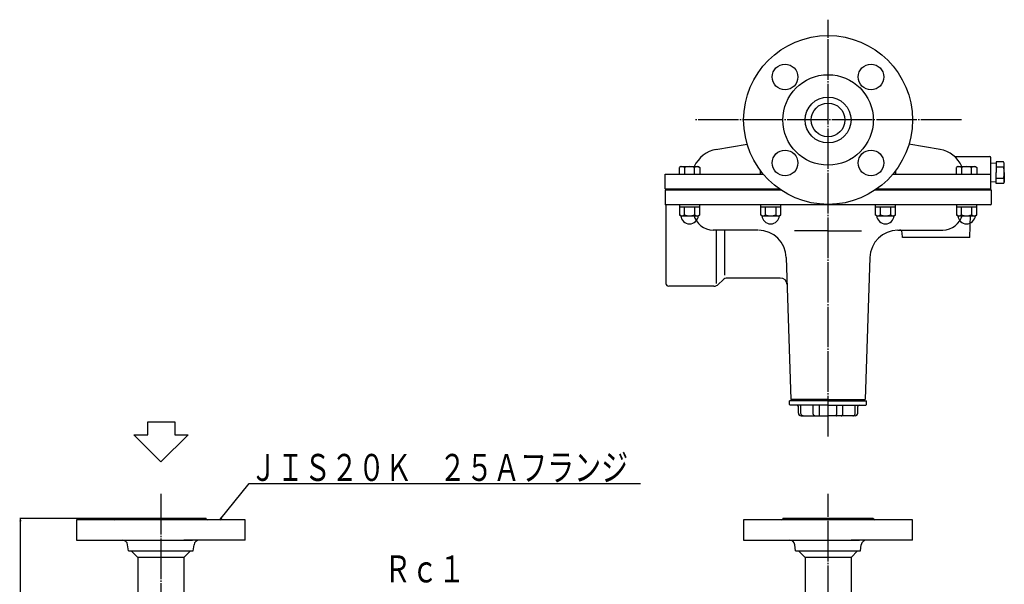
# Model space of a CAD drawing. Extents: x -443 to 804, y -394 to 748.
# Drawn here: x -373 to 356, y 330 to 748 of the extents above; entities that cross this region are included whole.
import ezdxf
from ezdxf.enums import TextEntityAlignment as Align

# ---------------------------------------------------------------- set-up
doc = ezdxf.new("R2010")
doc.units = 0
doc.header["$MEASUREMENT"] = 0
doc.linetypes.add('EXLTYPE3', pattern=[33, 30, -1, 1, -1])
doc.layers.add('LAY-1', color=7, linetype='CONTINUOUS')
doc.layers.add('LAY-3', color=1, linetype='CONTINUOUS')
doc.styles.add('EXCADSTD', font='monotxt', dxfattribs={"bigfont": 'extfont'})

msp = doc.modelspace()

# ---------------------------------------------------------------- linework, layer by layer
at = {"layer": 'LAY-1', "color": 1, "linetype": 'EXLTYPE3'}
for p, q in [((225.915958, 439.540574), (225.915958, 748)), ((324.665958, 673.771343), (127.165958, 673.771343)), ((-268.084042, 396.971343), (-268.084042, -49.028657)), ((225.915958, -49.028657), (225.915958, 396.971343))]:
    msp.add_line(p, q, dxfattribs=at)
at = {"layer": 'LAY-1', "color": 2, "linetype": 'CONTINUOUS'}
for p, q in [((142.857422, 651.891598), (166.01961, 655.919805)), ((308.974494, 651.891598), (285.812307, 655.919805)), ((319.462897, 646.771343), (345.415958, 646.771343)), ((346.415958, 622.771343), (346.415958, 645.771343)), ((350.415958, 641.726959), (346.415958, 641.601254)), ((355.790743, 642.854247), (350.415958, 642.854247)), ((350.415958, 642.854247), (350.415958, 634.771343)), ((356.415958, 641.771343), (355.790743, 642.854247)), ((356.415958, 634.771343), (356.415958, 641.771343)), ((355.790743, 638.812795), (350.415958, 638.812795)), ((350.415958, 626.68844), (350.415958, 634.771343)), ((356.415958, 634.771343), (356.415958, 627.771343)), ((105.415958, 622.771343), (105.415958, 633.771343)), ((105.415958, 633.771343), (177.892526, 633.771343)), ((273.93939, 633.771343), (346.415958, 633.771343)), ((350.415958, 627.815728), (346.415958, 627.941433)), ((350.415958, 630.729891), (355.790743, 630.729891)), ((356.415958, 627.771343), (355.790743, 626.68844)), ((105.415958, 622.771343), (189.787714, 622.771343)), ((105.415958, 621.971343), (190.944398, 621.971343)), ((105.415958, 621.971343), (105.415958, 610.971343)), ((260.887518, 621.971343), (346.915958, 621.971343)), ((262.044202, 622.771343), (346.415958, 622.771343)), ((345.915958, 621.971343), (345.915958, 622.771343)), ((346.915958, 611.971343), (346.915958, 621.971343)), ((355.790743, 626.68844), (350.415958, 626.68844)), ((345.415958, 610.971343), (105.415958, 610.971343)), ((105.915958, 610.971343), (105.915958, 552.771343)), ((345.915958, 610.971343), (333.755276, 610.971343)), ((330.915958, 586.771343), (331.506119, 603.671343)), ((173.915958, 592.271343), (140.965968, 592.271343)), ((143.415958, 552.771343), (143.415958, 592.271343)), ((149.415958, 558.771343), (149.415958, 592.271343)), ((225.915958, 591.65787), (201.120184, 591.65787)), ((225.915958, 591.65787), (250.711733, 591.65787)), ((277.461118, 592.271343), (310.865948, 592.271343)), ((280.915958, 586.771343), (280.791298, 590.341142)), ((330.915958, 586.771343), (280.915958, 586.771343)), ((194.904268, 571.971952), (198.415958, 466.771343)), ((256.927648, 571.971952), (253.415958, 466.771343)), ((144.880424, 552.235809), (147.951492, 555.306877)), ((190.575797, 556.771343), (151.487026, 556.771343)), ((141.34489, 550.771343), (107.915958, 550.771343)), ((225.915958, 466.771343), (198.415958, 466.771343)), ((198.915958, 465.771343), (198.915958, 466.771343)), ((225.915958, 466.771343), (253.415958, 466.771343)), ((252.915958, 465.771343), (252.915958, 466.771343)), ((197.415958, 463.271343), (197.415958, 465.771343)), ((225.915958, 465.771343), (197.415958, 465.771343)), ((197.415958, 463.271343), (197.915958, 462.771343)), ((225.915958, 462.771343), (197.915958, 462.771343)), ((203.915958, 456.771343), (203.915958, 461.771343)), ((205.831916, 456.771343), (205.831916, 462.771343)), ((214.887302, 456.771343), (214.887302, 462.771343)), ((219.512834, 456.771343), (219.512834, 462.771343)), ((225.915958, 465.771343), (254.415958, 465.771343)), ((225.915958, 462.771343), (253.915958, 462.771343)), ((232.319082, 456.771343), (232.319082, 462.771343)), ((236.944615, 456.771343), (236.944615, 462.771343)), ((246, 456.771343), (246, 462.771343)), ((247.915958, 456.771343), (247.915958, 461.771343)), ((254.415958, 463.271343), (253.915958, 462.771343)), ((254.415958, 463.271343), (254.415958, 465.771343)), ((205.915958, 454.771343), (225.915958, 454.771343)), ((245.915958, 454.771343), (225.915958, 454.771343)), ((-205.584042, 377.771343), (-330.584042, 377.771343)), ((-330.584042, 377.771343), (-330.584042, 362.771343)), ((-234.584042, 378.771343), (-301.584042, 378.771343)), ((-205.584042, 362.771343), (-205.584042, 377.771343)), ((288.415958, 377.771343), (163.415958, 377.771343)), ((163.415958, 377.771343), (163.415958, 362.771343)), ((259.415958, 378.771343), (192.415958, 378.771343)), ((288.415958, 362.771343), (288.415958, 377.771343)), ((-330.584042, 362.771343), (-244.720081, 362.771343)), ((-292.084042, 354.771343), (-292.646059, 359.267482)), ((-205.584042, 362.771343), (-251.084042, 362.771343)), ((-244.084042, 354.771343), (-243.522024, 359.267482)), ((163.415958, 362.771343), (249.279919, 362.771343)), ((201.915958, 354.771343), (201.353941, 359.267482)), ((288.415958, 362.771343), (242.915958, 362.771343)), ((249.915958, 354.771343), (250.477976, 359.267482)), ((-292.084042, 354.771343), (-244.084042, 354.771343)), ((-289.983021, 354.771343), (-285.084042, 349.872364)), ((-246.185062, 354.771343), (-251.084042, 349.872364)), ((201.915958, 354.771343), (249.915958, 354.771343)), ((204.016979, 354.771343), (208.915958, 349.872364)), ((247.814938, 354.771343), (242.915958, 349.872364)), ((-251.084042, 349.872364), (-285.084042, 349.872364)), ((-285.084042, 349.872364), (-285.084042, 318.419947)), ((-251.084042, 349.872364), (-251.084042, 318.419947)), ((242.915958, 349.872364), (208.915958, 349.872364)), ((208.915958, 349.872364), (208.915958, 318.419947)), ((242.915958, 349.872364), (242.915958, 318.419947))]:
    msp.add_line(p, q, dxfattribs=at)
at = {"layer": 'LAY-1', "color": 1, "linetype": 'CONTINUOUS'}
for p, q in [((116.86533, 639.271343), (115.86533, 638.693993)), ((115.86533, 633.771343), (115.86533, 638.693993)), ((116.884589, 639.271343), (129.86533, 639.271343)), ((119.612553, 638.693993), (119.612553, 633.771343)), ((127.118107, 633.771343), (127.118107, 638.693993)), ((129.86533, 639.271343), (130.86533, 638.693993)), ((130.86533, 638.693993), (130.86533, 633.771343)), ((175.938097, 633.771343), (175.938097, 636.241843)), ((275.893819, 636.241843), (275.893819, 633.771343)), ((321.966586, 639.271343), (320.966586, 638.693993)), ((320.966586, 633.771343), (320.966586, 638.693993)), ((321.985846, 639.271343), (334.966586, 639.271343)), ((324.71381, 638.693993), (324.71381, 633.771343)), ((332.219363, 633.771343), (332.219363, 638.693993)), ((334.966586, 639.271343), (335.966586, 638.693993)), ((335.966586, 638.693993), (335.966586, 633.771343)), ((115.86533, 610.971343), (115.86533, 609.371343)), ((115.86533, 609.371343), (130.86533, 609.371343)), ((115.86533, 609.371343), (115.86533, 603.448694)), ((119.612553, 603.448694), (119.612553, 609.371343)), ((127.118107, 609.371343), (127.118107, 603.448694)), ((130.86533, 609.371343), (130.86533, 610.971343)), ((130.86533, 603.448694), (130.86533, 609.371343)), ((175.938097, 610.971343), (175.938097, 609.371343)), ((175.938097, 609.371343), (190.938097, 609.371343)), ((175.938097, 609.371343), (175.938097, 603.448694)), ((179.685321, 603.448694), (179.685321, 609.371343)), ((187.190874, 609.371343), (187.190874, 603.448694)), ((190.938097, 609.371343), (190.938097, 610.971343)), ((190.938097, 603.448694), (190.938097, 609.371343)), ((260.893819, 610.971343), (260.893819, 609.371343)), ((260.893819, 609.371343), (275.893819, 609.371343)), ((260.893819, 609.371343), (260.893819, 603.448694)), ((264.641042, 603.448694), (264.641042, 609.371343)), ((272.146596, 609.371343), (272.146596, 603.448694)), ((275.893819, 609.371343), (275.893819, 610.971343)), ((275.893819, 603.448694), (275.893819, 609.371343)), ((320.966586, 610.971343), (320.966586, 609.371343)), ((320.966586, 609.371343), (335.966586, 609.371343)), ((320.966586, 609.371343), (320.966586, 603.448694)), ((324.71381, 603.448694), (324.71381, 609.371343)), ((332.219363, 609.371343), (332.219363, 603.448694)), ((335.966586, 609.371343), (335.966586, 610.971343)), ((335.966586, 603.448694), (335.966586, 609.371343)), ((116.86533, 602.871343), (115.86533, 603.448694)), ((116.884589, 602.871343), (129.86533, 602.871343)), ((129.86533, 602.871343), (130.86533, 603.448694)), ((176.938097, 602.871343), (175.938097, 603.448694)), ((176.957357, 602.871343), (189.938097, 602.871343)), ((189.938097, 602.871343), (190.938097, 603.448694)), ((261.893819, 602.871343), (260.893819, 603.448694)), ((261.913079, 602.871343), (274.893819, 602.871343)), ((274.893819, 602.871343), (275.893819, 603.448694)), ((321.966586, 602.871343), (320.966586, 603.448694)), ((321.985846, 602.871343), (334.966586, 602.871343)), ((334.966586, 602.871343), (335.966586, 603.448694))]:
    msp.add_line(p, q, dxfattribs=at)
at = {"layer": 'LAY-1', "color": 2, "linetype": 'CONTINUOUS', "flags": 128}
for points in [[(207.461854, 454.771343), (207.44877, 454.771407), (207.085579, 454.825104), (206.828851, 454.92771), (206.582844, 455.086126), (206.369926, 455.285257), (206.181522, 455.532344), (206.033876, 455.805865), (205.92198, 456.114815), (205.855256, 456.433597), (205.831916, 456.771343)], [(216.085791, 454.771343), (216.076242, 454.771407), (215.810681, 454.825104), (215.622423, 454.92771), (215.441618, 455.086126), (215.284812, 455.285257), (215.145817, 455.532344), (215.036734, 455.805865), (214.953972, 456.114815), (214.904584, 456.433597), (214.887302, 456.771343)], [(219.817914, 454.771343), (219.815415, 454.771407), (219.74638, 454.825104), (219.697963, 454.92771), (219.651859, 455.086126), (219.612182, 455.285257), (219.577245, 455.532344), (219.549977, 455.805865), (219.529376, 456.114815), (219.517117, 456.433597), (219.512834, 456.771343)], [(232.014003, 454.771343), (232.016502, 454.771407), (232.085537, 454.825104), (232.133953, 454.92771), (232.180057, 455.086126), (232.219734, 455.285257), (232.254672, 455.532344), (232.28194, 455.805865), (232.302541, 456.114815), (232.314799, 456.433597), (232.319082, 456.771343)], [(235.746125, 454.771343), (235.755675, 454.771407), (236.021236, 454.825104), (236.209493, 454.92771), (236.390299, 455.086126), (236.547104, 455.285257), (236.6861, 455.532344), (236.795183, 455.805865), (236.877944, 456.114815), (236.927332, 456.433597), (236.944615, 456.771343)], [(244.370063, 454.771343), (244.383146, 454.771407), (244.746337, 454.825104), (245.003066, 454.92771), (245.249072, 455.086126), (245.46199, 455.285257), (245.650394, 455.532344), (245.79804, 455.805865), (245.909936, 456.114815), (245.97666, 456.433597), (246, 456.771343)]]:
    msp.add_lwpolyline(points, dxfattribs=at)
at = {"layer": 'LAY-1', "color": 2, "linetype": 'CONTINUOUS'}
for centre, radius in [((225.915958, 673.771343), 62.5), ((194.096153, 705.591149), 9.5), ((257.735763, 705.591149), 9.5), ((225.915958, 673.771343), 33.5), ((225.915958, 673.771343), 17), ((225.915958, 673.771343), 12.5), ((194.096153, 641.951538), 9.5), ((257.735763, 641.951538), 9.5)]:
    msp.add_circle(centre, radius, dxfattribs=at)
for centre, radius, start, end in [((146.915958, 630.267205), 22, 99.865807, 155.84045), ((304.915958, 630.267205), 22, 24.15955, 80.134193), ((345.415958, 645.771343), 1, 0, 90), ((352.837806, 640.833521), 3.578152, 325.615753, 34.384247), ((343.041173, 634.771343), 13.374785, 342.412046, 17.587954), ((352.837806, 628.709166), 3.578152, 325.615753, 34.384247), ((345.915958, 611.971343), 1, 270, 0), ((140.965968, 607.271343), 15, 194.307129, 270), ((310.865948, 607.271343), 15, 270, 345.692871), ((173.915958, 571.271343), 21, 1.911874, 88.758931), ((277.915958, 571.271343), 21, 91.241069, 178.088126), ((278.792516, 590.271343), 2, 2, 90), ((151.487026, 551.771343), 5, 90, 135), ((190.575797, 551.771343), 5, 1.911874, 90), ((107.915958, 552.771343), 2, 180, 270), ((141.34489, 555.771343), 5, 270, 315), ((202.915958, 461.771343), 1, 0, 90), ((248.915958, 461.771343), 1, 90, 180), ((205.915958, 456.771343), 2, 180, 270), ((245.915958, 456.771343), 2, 270, 0), ((-302.584042, 378.771343), 1, 270, 0), ((-233.584042, 378.771343), 1, 180, 270), ((191.415958, 378.771343), 1, 270, 0), ((260.415958, 378.771343), 1, 180, 270), ((-296.615171, 358.771343), 4, 7.125016, 90), ((-239.552913, 358.771343), 4, 90, 172.874984), ((197.384829, 358.771343), 4, 7.125016, 90), ((254.447087, 358.771343), 4, 90, 172.874984)]:
    msp.add_arc(centre, radius, start, end, dxfattribs=at)
at = {"layer": 'LAY-1', "color": 1, "linetype": 'CONTINUOUS'}
for centre, radius, start, end in [((117.738942, 635.942555), 3.328788, 55.746813, 124.253187), ((123.36533, 626.786144), 12.4852, 72.507675, 107.492325), ((128.9819, 635.974336), 3.297008, 55.296434, 124.423005), ((322.840198, 635.942555), 3.328788, 55.746813, 124.253187), ((328.466586, 626.786144), 12.4852, 72.507675, 107.492325), ((334.083156, 635.974336), 3.297008, 55.296434, 124.423005), ((117.738942, 606.200132), 3.328788, 235.746813, 304.253187), ((123.36533, 603.371343), 6.5, 184.411726, 355.588274), ((123.36533, 615.356543), 12.4852, 252.507675, 287.492325), ((128.9819, 606.168351), 3.297008, 235.576995, 304.703566), ((177.811709, 606.200132), 3.328788, 235.746813, 304.253187), ((183.438097, 603.371343), 6.5, 184.411726, 355.588274), ((183.438097, 615.356543), 12.4852, 252.507675, 287.492325), ((189.054667, 606.168351), 3.297008, 235.576995, 304.703566), ((262.767431, 606.200132), 3.328788, 235.746813, 304.253187), ((268.393819, 603.371343), 6.5, 184.411726, 355.588274), ((268.393819, 615.356543), 12.4852, 252.507675, 287.492325), ((274.010389, 606.168351), 3.297008, 235.576995, 304.703566), ((322.840198, 606.200132), 3.328788, 235.746813, 304.253187), ((328.466586, 603.371343), 6.5, 184.411726, 355.588274), ((328.466586, 615.356543), 12.4852, 252.507675, 287.492325), ((334.083156, 606.168351), 3.297008, 235.576995, 304.703566)]:
    msp.add_arc(centre, radius, start, end, dxfattribs=at)
at = {"layer": 'LAY-3', "color": 2, "linetype": 'CONTINUOUS'}
for p, q in [((-277.794968, 440.60418), (-277.794968, 450.263673)), ((-277.794968, 450.263673), (-257.794968, 450.263673)), ((-257.794968, 450.263673), (-257.794968, 440.60418)), ((-268.135475, 420.639558), (-288.100098, 440.60418)), ((-288.100098, 440.60418), (-277.794968, 440.60418)), ((-247.794968, 440.60418), (-268.135475, 420.639558)), ((-257.794968, 440.60418), (-247.794968, 440.60418))]:
    msp.add_line(p, q, dxfattribs=at)
at = {"layer": 'LAY-3', "color": 1, "linetype": 'CONTINUOUS'}
for p, q in [((-223.487751, 379.537276), (-224.484042, 377.771343)), ((-224.484042, 377.771343), (-222.96887, 379.118698)), ((-268.084042, 378.771343), (-372.584042, 378.771343)), ((-372.084042, 378.771343), (-372.417375, 376.771343)), ((-372.084042, 13.771343), (-372.084042, 378.771343)), ((-371.750708, 376.771343), (-372.084042, 378.771343))]:
    msp.add_line(p, q, dxfattribs=at)
at = {"layer": 'LAY-3', "color": 1, "linetype": 'CONTINUOUS', "flags": 128}
msp.add_lwpolyline([(-224.484042, 377.771343), (-202.784042, 404.671343), (87, 404.671343)], dxfattribs=at)

# ---------------------------------------------------------------- texts
at = {"layer": 'LAY-3', "color": 3, "linetype": 'CONTINUOUS', "style": 'EXCADSTD', "width": 0.84}
for s, p, p2 in [('ＪＩＳ２０Ｋ\u3000２５Ａフランジ', (-202.059875, 406.570639), (77.940125, 406.570639)), ('Ｒｃ１', (-102.65, 331.45), (-42.65, 331.45))]:
    msp.add_text(s, height=20, dxfattribs=at).set_placement(p, p2, align=Align.FIT)

doc.saveas('drawing.dxf')
